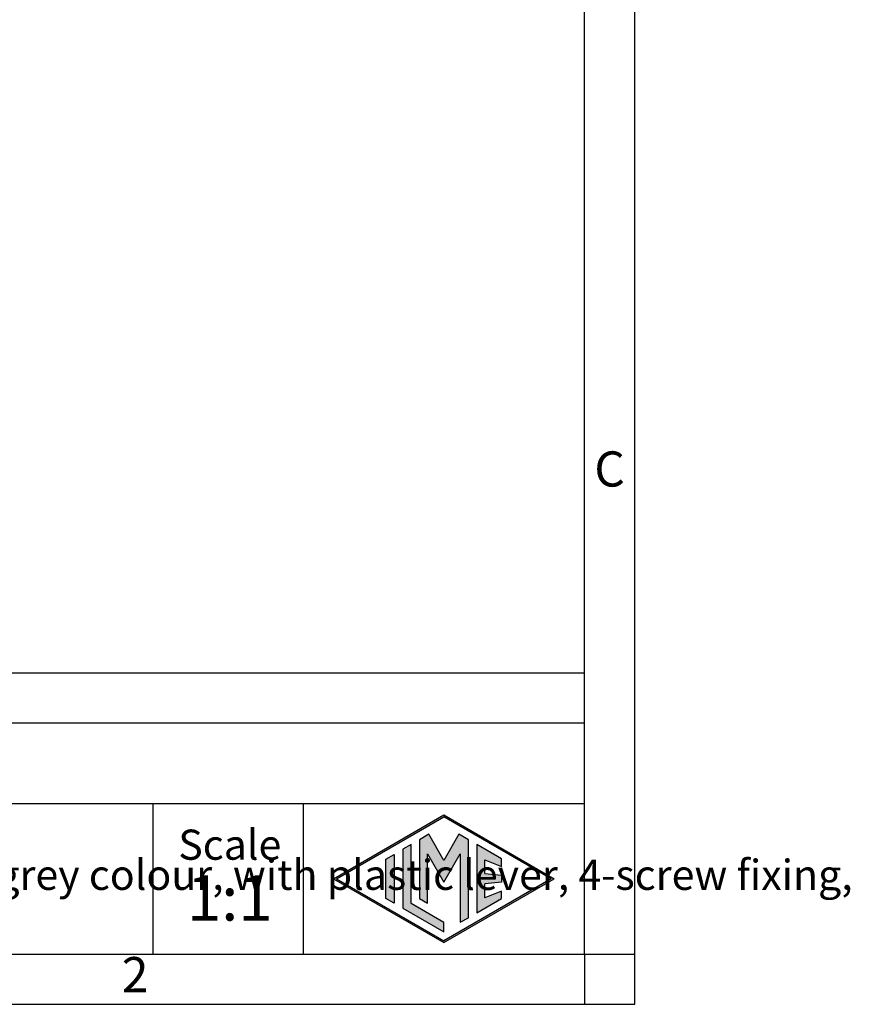
# Model space of a CAD drawing. Units: millimetres. Extents: x 2080 to 2311, y 258 to 555.
# Drawn here: x 2228 to 2311, y 258 to 356 of the extents above; entities that cross this region are included whole.
import ezdxf

# ---------------------------------------------------------------- set-up
doc = ezdxf.new("R2010")
doc.units = ezdxf.units.MM
doc.layers.add('1', color=7, linetype='Continuous')
doc.styles.add('CONVERTER_12', font='ARIAL.TTF', dxfattribs={"width": 1.2})
doc.styles.add('CONVERTER_14', font='ARIAL.TTF', dxfattribs={"width": 1.02})

msp = doc.modelspace()

# ---------------------------------------------------------------- hatches: boundary and pattern name
at = {"layer": '1', "linetype": 'Continuous'}
h = msp.add_hatch(color=7, dxfattribs=at)
h.paths.add_polyline_path([(2281.625, 270.585), (2270.637, 264.24), (2259.648, 270.585), (2270.637, 276.929)])
h.paths.add_polyline_path([(2259.948, 270.585), (2270.637, 264.414), (2281.325, 270.585), (2270.637, 276.756)], flags=16)
for points in [[(2269.135, 275.006), (2268.197, 274.465), (2268.191, 268.611), (2268.999, 268.145), (2268.999, 273.075), (2270.637, 270.238), (2272.265, 273.059), (2272.265, 266.259), (2273.074, 266.703), (2273.074, 274.46), (2272.138, 275.006), (2270.637, 272.405)], [(2267.36, 273.981), (2266.551, 273.514), (2266.551, 267.655), (2270.637, 265.296), (2270.637, 266.23), (2267.36, 268.122)], [(2276.37, 272.563), (2273.913, 273.981), (2273.913, 267.188), (2276.37, 268.607), (2276.37, 269.355), (2274.722, 268.696), (2274.722, 270.08), (2276.37, 270.239), (2276.37, 270.931), (2274.722, 271.09), (2274.722, 272.473), (2276.37, 271.814)], [(2265.678, 268.159), (2264.869, 268.626), (2264.869, 272.544), (2265.678, 273.011)]]:
    msp.add_hatch(color=7, dxfattribs=at).paths.add_polyline_path(points)

# ---------------------------------------------------------------- linework, layer by layer
at = {"layer": '1', "color": 7, "linetype": 'Continuous'}
for p, q in [((2289.637, 258.085), (2289.637, 555.085)), ((2284.637, 263.085), (2284.637, 550.085)), ((2289.637, 263.085), (2289.637, 550.085)), ((2105.637, 291.085), (2284.637, 291.085)), ((2284.637, 286.085), (2105.637, 286.085)), ((2105.637, 278.085), (2284.637, 278.085)), ((2241.637, 278.085), (2241.637, 263.085)), ((2256.637, 278.085), (2256.637, 263.085)), ((2259.648, 270.585), (2270.637, 276.929)), ((2259.948, 270.585), (2270.637, 276.756)), ((2270.637, 276.929), (2281.625, 270.585)), ((2281.325, 270.585), (2270.637, 276.756)), ((2268.197, 274.465), (2268.191, 268.611)), ((2269.135, 275.006), (2268.197, 274.465)), ((2270.637, 272.405), (2269.135, 275.006)), ((2272.138, 275.006), (2270.637, 272.405)), ((2273.074, 274.46), (2272.138, 275.006)), ((2273.074, 266.703), (2273.074, 274.46)), ((2267.36, 273.981), (2266.551, 273.514)), ((2266.551, 273.514), (2266.551, 267.655)), ((2267.36, 268.122), (2267.36, 273.981)), ((2273.913, 273.981), (2273.913, 267.188)), ((2276.37, 272.563), (2273.913, 273.981)), ((2264.869, 272.544), (2265.678, 273.011)), ((2264.869, 268.626), (2264.869, 272.544)), ((2265.678, 273.011), (2265.678, 268.159)), ((2268.999, 273.075), (2270.637, 270.238)), ((2268.999, 268.145), (2268.999, 273.075)), ((2270.637, 270.238), (2272.265, 273.059)), ((2272.265, 273.059), (2272.265, 266.259)), ((2274.722, 272.473), (2276.37, 271.814)), ((2274.722, 271.09), (2274.722, 272.473)), ((2276.37, 271.814), (2276.37, 272.563)), ((2259.648, 270.585), (2270.637, 264.24)), ((2259.948, 270.585), (2270.637, 264.414)), ((2281.325, 270.585), (2270.637, 264.414)), ((2270.637, 264.24), (2281.625, 270.585)), ((2274.722, 271.09), (2276.37, 270.931)), ((2276.37, 270.931), (2276.37, 270.239)), ((2276.37, 270.239), (2274.722, 270.08)), ((2274.722, 268.696), (2274.722, 270.08)), ((2265.678, 268.159), (2264.869, 268.626)), ((2268.191, 268.611), (2268.999, 268.145)), ((2273.913, 267.188), (2276.37, 268.607)), ((2276.37, 269.355), (2274.722, 268.696)), ((2276.37, 268.607), (2276.37, 269.355)), ((2266.551, 267.655), (2270.637, 265.296)), ((2270.637, 266.23), (2267.36, 268.122)), ((2272.265, 266.259), (2273.074, 266.703)), ((2270.637, 265.296), (2270.637, 266.23)), ((2100.637, 263.085), (2284.637, 263.085)), ((2284.637, 263.085), (2284.637, 258.085)), ((2284.637, 263.085), (2289.637, 263.085)), ((2289.637, 258.085), (2289.637, 263.085)), ((2079.637, 258.085), (2289.637, 258.085)), ((2284.637, 258.085), (2289.637, 258.085))]:
    msp.add_line(p, q, dxfattribs=at)

# ---------------------------------------------------------------- texts
at = {"layer": '1', "color": 7}
for s, insert, char_height, attachment_point, line_spacing_factor, style in [('C', (2287.137, 310.918), 3.5, 5, 1.320528, 'CONVERTER_12'), ('MK IAP25\\PInsulating bulkhead mounting housing, light grey colour, with plastic lever, 4-screw fixing,\\Pwith M25 cable entry ', (2140.637, 270.585), 3, 4, 0.90036, 'CONVERTER_14'), ('Scale', (2249.313, 273.585), 3, 5, 1.320528, 'CONVERTER_12'), ('1:1', (2249.313, 268.085), 4.5, 5, 1.320528, 'CONVERTER_12'), ('2', (2239.887, 260.585), 3.5, 5, 1.320528, 'CONVERTER_12')]:
    msp.add_mtext(s, dxfattribs=dict(at, insert=insert, char_height=char_height, attachment_point=attachment_point, line_spacing_factor=line_spacing_factor, style=style))

doc.saveas('drawing.dxf')
